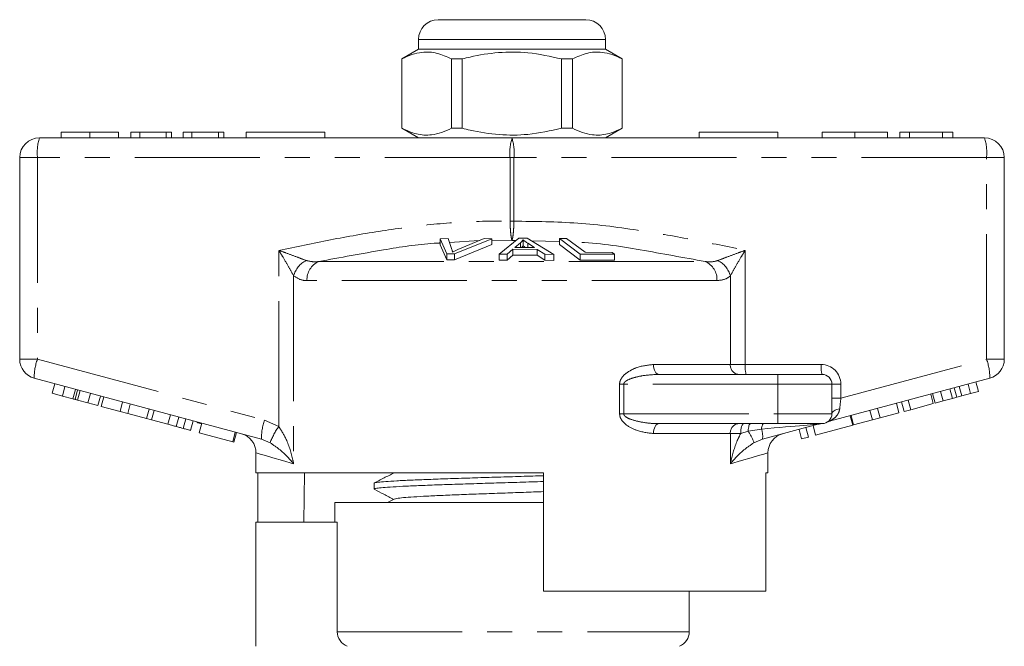
# Model space of a CAD drawing. Units: millimetres. Extents: x 161 to 246, y 71 to 256.
# Drawn here: x 167 to 217, y 224 to 256 of the extents above; entities that cross this region are included whole.
import ezdxf

# ---------------------------------------------------------------- set-up
doc = ezdxf.new("R2010")
doc.units = ezdxf.units.MM
doc.linetypes.add('PHANTOM', pattern=[12.7, 6.35, -1.27, 1.27, -1.27, 1.27, -1.27])

msp = doc.modelspace()

# ---------------------------------------------------------------- linework, layer by layer
at = {"color": 7, "linetype": 'Continuous', "lineweight": 15}
for p, q in [((188.509, 255.72), (192.259, 255.72)), ((192.259, 255.72), (196.009, 255.72)), ((187.509, 254.72), (187.509, 254.22)), ((197.009, 254.22), (197.009, 254.72)), ((187.509, 254.22), (186.659, 253.729)), ((197.009, 254.22), (187.509, 254.22)), ((197.859, 253.729), (197.009, 254.22)), ((186.659, 253.729), (186.659, 250.211)), ((186.668, 253.729), (186.659, 253.729)), ((186.668, 253.729), (186.668, 250.211)), ((189.737, 253.729), (189.19, 253.729)), ((189.19, 250.211), (189.19, 253.729)), ((189.737, 250.211), (189.737, 253.729)), ((194.781, 253.729), (194.781, 250.211)), ((195.329, 253.729), (194.781, 253.729)), ((195.329, 250.211), (195.329, 253.729)), ((197.859, 253.729), (197.85, 253.729)), ((197.85, 253.729), (197.85, 250.211)), ((197.859, 250.211), (197.859, 253.729)), ((169.364, 250.02), (169.364, 249.72)), ((170.823, 250.02), (170.823, 249.72)), ((172.281, 250.02), (172.281, 249.72)), ((172.909, 250.02), (172.909, 249.72)), ((173.358, 250.02), (172.909, 250.02)), ((173.358, 250.02), (173.358, 249.72)), ((174.704, 250.02), (173.358, 250.02)), ((174.704, 250.02), (174.704, 249.72)), ((174.973, 250.02), (174.704, 250.02)), ((174.973, 250.02), (174.973, 249.72)), ((175.557, 250.02), (175.557, 249.72)), ((176.005, 250.02), (175.557, 250.02)), ((176.005, 250.02), (176.005, 249.72)), ((177.351, 250.02), (176.005, 250.02)), ((177.351, 250.02), (177.351, 249.72)), ((177.621, 250.02), (177.351, 250.02)), ((177.621, 250.02), (177.621, 249.72)), ((178.759, 250.02), (182.759, 250.02)), ((178.759, 250.02), (178.759, 249.72)), ((182.759, 250.02), (182.759, 249.72)), ((186.659, 250.211), (187.509, 249.72)), ((186.668, 250.211), (186.659, 250.211)), ((189.737, 250.211), (189.19, 250.211)), ((195.329, 250.211), (194.781, 250.211)), ((197.009, 249.72), (197.859, 250.211)), ((197.859, 250.211), (197.85, 250.211)), ((201.759, 250.02), (205.759, 250.02)), ((201.759, 250.02), (201.759, 249.72)), ((205.759, 250.02), (205.759, 249.72)), ((208.008, 250.02), (208.008, 249.72)), ((209.669, 250.02), (209.669, 249.72)), ((211.329, 250.02), (211.329, 249.72)), ((211.957, 250.02), (211.957, 249.72)), ((212.451, 250.02), (211.957, 250.02)), ((212.451, 250.02), (212.451, 249.72)), ((214.128, 250.02), (212.451, 250.02)), ((214.128, 250.02), (214.128, 249.72)), ((214.649, 250.02), (214.128, 250.02)), ((214.649, 250.02), (214.649, 249.72)), ((168.259, 249.72), (192.259, 249.72)), ((192.259, 249.72), (216.259, 249.72)), ((167.259, 238.487), (167.259, 248.72)), ((217.259, 248.72), (217.259, 238.487)), ((188.614, 244.602), (189.025, 244.617)), ((188.956, 243.835), (188.614, 244.602)), ((188.614, 244.602), (188.614, 244.302)), ((189.025, 244.617), (189.211, 244.053)), ((191.234, 244.604), (189.345, 243.835)), ((189.516, 244.053), (190.847, 244.617)), ((190.847, 244.617), (191.234, 244.604)), ((191.234, 244.604), (191.234, 244.304)), ((191.6, 243.814), (192.601, 244.628)), ((192.601, 244.628), (193.025, 244.627)), ((192.819, 244.544), (192.819, 244.244)), ((193.025, 244.627), (194.382, 243.803)), ((194.664, 244.616), (195.033, 244.624)), ((195.726, 243.821), (194.664, 244.616)), ((194.664, 244.616), (194.664, 244.316)), ((195.033, 244.624), (195.969, 243.921)), ((188.614, 244.302), (188.956, 243.535)), ((189.345, 243.535), (191.234, 244.304)), ((192.302, 244.07), (192.017, 243.823)), ((193.544, 244.065), (192.302, 244.07)), ((192.302, 244.07), (192.302, 243.77)), ((192.686, 244.392), (192.4, 244.157)), ((192.4, 244.157), (193.408, 244.153)), ((192.686, 244.392), (192.686, 244.156)), ((193.408, 244.153), (193.059, 244.378)), ((193.059, 244.378), (193.059, 244.154)), ((193.935, 243.817), (193.544, 244.065)), ((193.544, 244.065), (193.544, 243.765)), ((194.664, 244.316), (195.726, 243.521)), ((189.345, 243.835), (188.956, 243.835)), ((188.956, 243.835), (188.956, 243.535)), ((188.956, 243.535), (189.345, 243.535)), ((189.345, 243.835), (189.345, 243.535)), ((192.017, 243.823), (191.6, 243.814)), ((191.6, 243.814), (191.6, 243.514)), ((191.6, 243.514), (192.017, 243.523)), ((192.017, 243.823), (192.017, 243.523)), ((192.017, 243.523), (192.302, 243.77)), ((192.302, 243.77), (193.544, 243.765)), ((193.544, 243.765), (193.935, 243.517)), ((194.382, 243.803), (193.935, 243.817)), ((193.935, 243.817), (193.935, 243.517)), ((193.935, 243.517), (194.382, 243.503)), ((194.382, 243.803), (194.382, 243.503)), ((197.464, 243.818), (195.726, 243.821)), ((195.726, 243.821), (195.726, 243.521)), ((195.726, 243.521), (197.464, 243.518)), ((195.969, 243.921), (197.339, 243.911)), ((197.339, 243.911), (197.464, 243.818)), ((197.464, 243.818), (197.464, 243.518)), ((179.538, 234.43), (168.001, 237.521)), ((199.722, 237.72), (205.759, 237.72)), ((205.759, 237.72), (208.009, 237.72)), ((216.518, 237.521), (208.388, 235.343)), ((168.913, 236.759), (169.042, 237.242)), ((169.425, 236.622), (169.555, 237.105)), ((208.509, 237.22), (208.509, 235.72)), ((214.85, 236.557), (214.721, 237.04)), ((215.096, 236.623), (214.967, 237.106)), ((215.546, 236.743), (215.417, 237.226)), ((215.949, 236.851), (215.819, 237.334)), ((168.913, 236.759), (169.425, 236.622)), ((169.425, 236.622), (169.965, 236.477)), ((169.965, 236.477), (170.094, 236.96)), ((170.074, 236.448), (170.203, 236.931)), ((170.192, 236.416), (170.322, 236.899)), ((170.727, 236.273), (170.856, 236.756)), ((171.235, 236.137), (171.364, 236.62)), ((171.4, 236.093), (171.529, 236.576)), ((213.655, 236.236), (213.525, 236.719)), ((213.751, 236.262), (213.621, 236.745)), ((214.154, 236.37), (214.024, 236.853)), ((214.622, 236.496), (214.493, 236.979)), ((215.096, 236.623), (215.546, 236.743)), ((215.546, 236.743), (215.949, 236.851)), ((170.192, 236.416), (170.727, 236.273)), ((170.727, 236.273), (171.235, 236.137)), ((171.4, 236.093), (172.359, 235.836)), ((172.359, 235.836), (172.488, 236.319)), ((172.743, 235.733), (172.872, 236.216)), ((211.911, 235.769), (211.781, 236.252)), ((212.168, 235.838), (212.039, 236.321)), ((212.509, 235.929), (212.38, 236.412)), ((212.509, 235.929), (213.655, 236.236)), ((213.751, 236.262), (214.154, 236.37)), ((214.154, 236.37), (214.622, 236.496)), ((172.359, 235.836), (172.743, 235.733)), ((172.743, 235.733), (173.701, 235.476)), ((173.701, 235.476), (173.831, 235.959)), ((173.959, 235.407), (174.089, 235.89)), ((174.785, 235.186), (174.914, 235.669)), ((175.212, 235.071), (175.341, 235.554)), ((209.568, 235.141), (209.438, 235.624)), ((209.609, 235.152), (209.48, 235.635)), ((210.568, 235.409), (210.438, 235.892)), ((210.568, 235.409), (210.952, 235.512)), ((210.952, 235.512), (210.822, 235.995)), ((210.952, 235.512), (211.911, 235.769)), ((212.168, 235.838), (212.509, 235.929)), ((173.701, 235.476), (173.959, 235.407)), ((173.959, 235.407), (174.785, 235.186)), ((175.563, 234.977), (175.692, 235.46)), ((175.941, 234.876), (176.07, 235.359)), ((176.374, 234.76), (176.503, 235.243)), ((205.759, 235.22), (199.722, 235.22)), ((207.866, 235.203), (204.98, 234.43)), ((208.009, 235.22), (205.759, 235.22)), ((207.308, 234.536), (207.178, 235.019)), ((207.679, 234.635), (207.55, 235.118)), ((207.679, 234.635), (209.568, 235.141)), ((208.395, 235.346), (208.266, 235.291)), ((209.609, 235.152), (210.568, 235.409)), ((176.374, 234.76), (178.077, 234.304)), ((178.077, 234.304), (178.206, 234.787)), ((178.139, 234.287), (178.268, 234.77)), ((206.967, 234.445), (206.838, 234.927)), ((206.967, 234.445), (207.308, 234.536)), ((178.077, 234.304), (178.139, 234.287)), ((179.259, 233.737), (179.259, 232.72)), ((205.259, 232.72), (205.259, 233.737)), ((193.859, 232.72), (179.259, 232.72)), ((179.358, 232.72), (179.358, 230.22)), ((181.688, 230.22), (181.73, 232.72)), ((193.859, 226.72), (193.859, 232.72)), ((205.259, 232.72), (205.141, 232.72)), ((205.141, 232.72), (205.141, 226.72)), ((185.259, 232.193), (185.259, 231.899)), ((183.259, 231.22), (183.259, 230.22)), ((183.259, 231.22), (192.259, 231.22)), ((186.273, 231.392), (185.943, 231.22)), ((192.259, 231.22), (193.859, 231.22)), ((193.203, 231.22), (193.859, 231.24)), ((179.259, 230.22), (179.259, 223.92)), ((179.259, 230.22), (183.385, 230.22)), ((183.385, 224.662), (183.385, 230.22)), ((193.859, 226.72), (205.141, 226.72)), ((201.259, 224.662), (201.259, 226.72))]:
    msp.add_line(p, q, dxfattribs=at)
at = {"color": 8, "linetype": 'PHANTOM', "lineweight": 0}
for p, q in [((192.259, 254.72), (187.509, 254.72)), ((197.009, 254.72), (192.259, 254.72)), ((167.259, 248.72), (168.16, 248.72)), ((168.16, 248.72), (168.16, 238.487)), ((192.16, 248.72), (168.16, 248.72)), ((192.16, 245.492), (192.16, 248.72)), ((192.16, 248.72), (192.359, 248.72)), ((192.359, 248.72), (192.359, 245.492)), ((216.359, 248.72), (192.359, 248.72)), ((216.359, 238.487), (216.359, 248.72)), ((217.259, 248.72), (216.359, 248.72)), ((192.16, 245.492), (192.359, 245.492)), ((190.595, 244.51), (189.09, 244.419)), ((192.259, 244.521), (191.234, 244.525)), ((192.463, 244.516), (192.259, 244.521)), ((180.418, 235.078), (180.418, 244.014)), ((194.664, 244.456), (193.243, 244.494)), ((204.101, 244.014), (204.101, 238.22)), ((182.445, 243.445), (202.074, 243.445)), ((181.171, 242.718), (181.171, 233.185)), ((203.347, 238.22), (203.347, 242.718)), ((202.668, 242.479), (181.851, 242.479)), ((167.259, 238.487), (168.16, 238.487)), ((168.16, 238.487), (179.698, 235.396)), ((199.445, 238.22), (203.347, 238.22)), ((203.347, 238.22), (204.101, 238.22)), ((204.101, 238.22), (207.96, 238.22)), ((208.96, 236.505), (216.359, 238.487)), ((217.259, 238.487), (216.359, 238.487)), ((205.759, 237.72), (205.759, 237.22)), ((197.723, 235.72), (197.723, 237.22)), ((197.723, 237.22), (197.933, 237.22)), ((197.933, 237.22), (197.933, 235.72)), ((205.759, 237.22), (197.933, 237.22)), ((205.759, 237.22), (205.759, 235.72)), ((208.509, 237.22), (205.759, 237.22)), ((208.96, 237.22), (208.509, 237.22)), ((208.96, 237.22), (208.96, 236.505)), ((208.96, 236.505), (208.509, 236.505)), ((197.723, 235.72), (197.933, 235.72)), ((197.933, 235.72), (205.759, 235.72)), ((205.759, 235.72), (205.759, 235.22)), ((205.759, 235.72), (208.509, 235.72)), ((179.698, 235.396), (180.418, 235.078)), ((203.347, 234.72), (199.445, 234.72)), ((203.347, 233.185), (203.347, 234.72)), ((203.872, 234.72), (203.347, 234.72)), ((204.248, 234.839), (203.872, 234.72)), ((204.929, 234.945), (204.248, 234.839)), ((179.973, 234.251), (179.538, 234.43)), ((204.98, 234.43), (204.546, 234.251)), ((183.385, 224.662), (201.259, 224.662))]:
    msp.add_line(p, q, dxfattribs=at)
at = {"color": 8, "linetype": 'PHANTOM', "lineweight": 0, "flags": 128}
for points in [[(199.445, 238.22), (199.451, 238.122), (199.466, 238.029), (199.492, 237.942), (199.526, 237.866), (199.568, 237.804), (199.616, 237.758), (199.668, 237.73), (199.722, 237.72)], [(208.901, 235.966), (208.821, 235.953), (208.745, 235.934), (208.678, 235.908), (208.619, 235.878), (208.572, 235.842), (208.538, 235.804), (208.517, 235.762), (208.509, 235.72)], [(199.445, 234.72), (199.451, 234.817), (199.466, 234.911), (199.492, 234.998), (199.526, 235.073), (199.568, 235.136), (199.616, 235.182), (199.668, 235.21), (199.722, 235.22)], [(203.872, 234.72), (203.875, 234.817), (203.884, 234.911), (203.899, 234.998), (203.92, 235.073), (203.945, 235.136), (203.973, 235.182), (204.004, 235.21), (204.036, 235.22)], [(204.248, 234.839), (204.255, 234.918), (204.265, 234.991), (204.278, 235.057), (204.293, 235.113), (204.311, 235.159), (204.33, 235.193), (204.351, 235.213), (204.372, 235.22)], [(204.929, 234.945), (204.937, 235.004), (204.947, 235.058), (204.959, 235.106), (204.972, 235.146), (204.986, 235.178), (205.001, 235.201), (205.017, 235.215), (205.033, 235.22)], [(181.171, 233.185), (180.597, 233.351), (180.121, 233.489), (179.746, 233.597), (179.477, 233.675), (179.314, 233.721), (179.259, 233.737)], [(205.259, 233.737), (205.205, 233.721), (205.042, 233.675), (204.772, 233.597), (204.398, 233.489), (203.921, 233.351), (203.347, 233.185)]]:
    msp.add_lwpolyline(points, dxfattribs=at)
at = {"color": 7, "linetype": 'Continuous', "lineweight": 15}
for centre, radius, start, end in [((188.509, 254.72), 1, 90, 180), ((196.009, 254.72), 1, 0, 90), ((168.259, 248.72), 1, 90, 180), ((216.259, 248.72), 1, 0, 90), ((168.259, 238.487), 1, 180, 255), ((216.259, 238.487), 1, 285, 0), ((208.009, 237.22), 0.5, 0, 90), ((208.009, 235.72), 0.5, 270, 0), ((176.509, 235.72), 0.5, 239.0657, 268.6222), ((207.995, 234.72), 0.5, 90, 105), ((178.259, 233.737), 1, 359.6676, 75), ((206.259, 233.737), 1, 105, 180.2296), ((200.459, 224.662), 0.8, 292.0243, 0)]:
    msp.add_arc(centre, radius, start, end, dxfattribs=at)
at = {"color": 8, "linetype": 'PHANTOM', "lineweight": 0}
for centre, radius, start, end in [((170.752, 248.967), 2.603, 163.2002, 185.4558), ((194.752, 248.967), 2.603, 163.2001, 185.4559), ((189.767, 248.967), 2.603, 354.5441, 16.7999), ((213.767, 248.967), 2.603, 354.5442, 16.7998), ((182.383, 242.382), 1.258, 117.3077, 164.4755), ((182.837, 242.538), 0.988, 113.4237, 183.4474), ((201.681, 242.538), 0.988, 356.5526, 66.5763), ((202.136, 242.382), 1.258, 15.5245, 62.6923), ((170.599, 237.588), 2.599, 159.7673, 181.48), ((203.814, 238.186), 0.468, 175.8228, 265.1005), ((205.397, 238.096), 1.302, 174.544, 196.8), ((209.255, 238.096), 1.302, 174.5438, 196.8002), ((207.96, 237.22), 1, 0, 90), ((213.92, 237.588), 2.599, 358.52, 20.2327), ((182.136, 234.497), 2.599, 159.7669, 181.4803), ((183.55, 232.859), 3.838, 144.6814, 158.7345), ((203.814, 234.754), 0.468, 94.8994, 184.1773), ((202.123, 233.394), 2.57, 19.4673, 34.2042), ((203.898, 234.582), 1.093, 351.9863, 19.4108)]:
    msp.add_arc(centre, radius, start, end, dxfattribs=at)
for centre, major_axis, ratio, start_param, end_param in [((209.009, 236.545), (0.13, 1.07), 0.041299, 1.613135, 2.147281), ((202.2, 234.72), (5.666, 0.483), 0.001484, 5.214837, 6.274879)]:
    msp.add_ellipse(centre, major_axis=major_axis, ratio=ratio, start_param=start_param, end_param=end_param, dxfattribs=at)
at = {"color": 7, "linetype": 'Continuous', "lineweight": 15}
for points, knots in [([(189.19, 253.729), (188.945, 253.84), (188.45, 254.064), (187.768, 254.099), (187.171, 253.967), (186.836, 253.809), (186.668, 253.729)], [0, 0, 0, 0, 0.2947004, 0.5962461, 0.7970571, 1, 1, 1, 1]), ([(189.737, 253.729), (189.868, 253.762), (190.47, 253.912), (191.579, 254.088), (193.156, 254.088), (194.213, 253.855), (194.781, 253.729)], [0, 0, 0, 0, 0.07896, 0.365173, 0.658395, 1, 1, 1, 1]), ([(195.329, 253.729), (195.573, 253.84), (196.069, 254.064), (196.751, 254.099), (197.348, 253.967), (197.682, 253.809), (197.85, 253.729)], [0, 0, 0, 0, 0.2947004, 0.5962461, 0.7970571, 1, 1, 1, 1]), ([(170.823, 250.02), (170.664, 250.02), (170.347, 250.02), (169.93, 250.02), (169.605, 250.02), (169.404, 250.02), (169.378, 250.02), (169.364, 250.02)], [0, 0, 0, 0, 0.186472, 0.372918, 0.559527, 0.779693, 1, 1, 1, 1]), ([(172.281, 250.02), (172.264, 250.02), (172.229, 250.02), (171.909, 250.02), (171.392, 250.02), (171.012, 250.02), (170.823, 250.02)], [0, 0, 0, 0, 0.280778, 0.560396, 0.780166, 1, 1, 1, 1]), ([(186.668, 250.211), (186.913, 250.1), (187.408, 249.876), (188.091, 249.841), (188.688, 249.973), (189.022, 250.131), (189.19, 250.211)], [0, 0, 0, 0, 0.2947, 0.596246, 0.797057, 1, 1, 1, 1]), ([(194.781, 250.211), (194.213, 250.085), (193.168, 249.855), (191.592, 249.851), (190.482, 250.024), (189.868, 250.178), (189.737, 250.211)], [0, 0, 0, 0, 0.341603, 0.627469, 0.921041, 1, 1, 1, 1]), ([(197.85, 250.211), (197.606, 250.1), (197.11, 249.876), (196.428, 249.841), (195.831, 249.973), (195.497, 250.131), (195.329, 250.211)], [0, 0, 0, 0, 0.2947, 0.596246, 0.797057, 1, 1, 1, 1]), ([(209.669, 250.02), (209.416, 250.02), (208.91, 250.02), (208.351, 250.02), (208.06, 250.02), (208.026, 250.02), (208.008, 250.02)], [0, 0, 0, 0, 0.2796, 0.558765, 0.77931, 1, 1, 1, 1]), ([(211.329, 250.02), (211.319, 250.02), (211.299, 250.02), (211.116, 250.02), (210.782, 250.02), (210.271, 250.02), (209.869, 250.02), (209.669, 250.02)], [0, 0, 0, 0, 0.187072, 0.373967, 0.56054, 0.780155, 1, 1, 1, 1]), ([(192.819, 244.544), (192.802, 244.519), (192.777, 244.48), (192.729, 244.43), (192.7, 244.405), (192.686, 244.392)], [0, 0, 0, 0, 0.498745, 0.749204, 1, 1, 1, 1]), ([(193.059, 244.378), (193.016, 244.405), (192.952, 244.447), (192.873, 244.502), (192.837, 244.53), (192.819, 244.544)], [0, 0, 0, 0, 0.499729, 0.749786, 1, 1, 1, 1]), ([(189.211, 244.053), (189.218, 244.031), (189.227, 243.999), (189.235, 243.956), (189.235, 243.934), (189.236, 243.923)], [0, 0, 0, 0, 0.499687, 0.749775, 1, 1, 1, 1]), ([(189.236, 243.923), (189.28, 243.945), (189.347, 243.978), (189.443, 244.021), (189.492, 244.042), (189.516, 244.053)], [0, 0, 0, 0, 0.499738, 0.749836, 1, 1, 1, 1]), ([(192.751, 244.155), (192.755, 244.159), (192.773, 244.176), (192.795, 244.206), (192.811, 244.231), (192.819, 244.244)], [0, 0, 0, 0, 0.137094, 0.568223, 1, 1, 1, 1]), ([(192.819, 244.244), (192.855, 244.216), (192.894, 244.186), (192.939, 244.157), (192.942, 244.155)], [0, 0, 0, 0, 0.932935, 1, 1, 1, 1]), ([(214.622, 236.496), (214.665, 236.507), (214.741, 236.527), (214.817, 236.548), (214.85, 236.557)], [0, 0, 0, 0, 0.56, 1, 1, 1, 1]), ([(214.85, 236.557), (214.896, 236.569), (214.978, 236.591), (215.06, 236.613), (215.096, 236.623)], [0, 0, 0, 0, 0.560001, 1, 1, 1, 1]), ([(169.965, 236.477), (169.986, 236.472), (170.023, 236.462), (170.058, 236.452), (170.074, 236.448)], [0, 0, 0, 0, 0.560002, 1, 1, 1, 1]), ([(170.074, 236.448), (170.096, 236.442), (170.134, 236.432), (170.175, 236.421), (170.192, 236.416)], [0, 0, 0, 0, 0.5599964, 1, 1, 1, 1]), ([(174.785, 235.186), (174.865, 235.164), (175.008, 235.126), (175.15, 235.088), (175.212, 235.071)], [0, 0, 0, 0, 0.560175, 1, 1, 1, 1]), ([(175.212, 235.071), (175.283, 235.052), (175.411, 235.018), (175.516, 234.99), (175.563, 234.977)], [0, 0, 0, 0, 0.559846, 1, 1, 1, 1]), ([(175.563, 234.977), (175.634, 234.958), (175.776, 234.92), (175.914, 234.883), (175.93, 234.879), (175.941, 234.876)], [0, 0, 0, 0, 0.279769, 0.559929, 1, 1, 1, 1]), ([(186.273, 232.728), (186.103, 232.64), (185.763, 232.462), (185.423, 232.285), (185.253, 232.196)], [0, 0, 0, 0, 0.499911, 1, 1, 1, 1]), ([(185.28, 232.206), (185.279, 232.207), (185.273, 232.22), (185.448, 232.245), (185.817, 232.281), (186.385, 232.317), (187.121, 232.353), (187.996, 232.388), (189.001, 232.425), (190.089, 232.46), (191.25, 232.496), (192.424, 232.532), (193.311, 232.559), (193.771, 232.573), (193.859, 232.576)], [0, 0, 0, 0, 0.009399, 0.107576, 0.202985, 0.301162, 0.396572, 0.494748, 0.590157, 0.688334, 0.783743, 0.88192, 0.977329, 1, 1, 1, 1]), ([(193.859, 232.282), (193.659, 232.276), (193.071, 232.257), (192.069, 232.227), (190.887, 232.191), (189.753, 232.155), (188.68, 232.119), (187.718, 232.084), (186.877, 232.047), (186.197, 232.012), (185.678, 231.976), (185.37, 231.94), (185.237, 231.914), (185.268, 231.901), (185.272, 231.899)], [0, 0, 0, 0, 0.0492131, 0.1441958, 0.2365018, 0.3314846, 0.4237907, 0.5187737, 0.6110797, 0.7060627, 0.7983687, 0.8933516, 0.9856576, 1, 1, 1, 1]), ([(185.291, 231.876), (185.445, 231.796), (185.763, 231.63), (186.081, 231.464), (186.246, 231.378)], [0, 0, 0, 0, 0.481778, 1, 1, 1, 1]), ([(186.282, 231.392), (186.315, 231.404), (186.386, 231.428), (186.727, 231.465), (187.243, 231.503), (187.924, 231.541), (188.746, 231.58), (189.68, 231.618), (190.698, 231.656), (191.766, 231.695), (192.837, 231.732), (193.524, 231.757), (193.859, 231.769)], [0, 0, 0, 0, 0.0913791, 0.1928132, 0.2942923, 0.3957713, 0.4972055, 0.5987186, 0.7001214, 0.8016536, 0.9030429, 1, 1, 1, 1]), ([(183.893, 223.92), (183.746, 223.978), (183.615, 224.081), (183.435, 224.344), (183.385, 224.503), (183.385, 224.662)], [0, 0, 0, 0, 0.5, 0.5, 1, 1, 1, 1])]:
    msp.add_open_spline(points, degree=3, knots=knots, dxfattribs=at)
at = {"color": 8, "linetype": 'PHANTOM', "lineweight": 0}
for points, knots in [([(180.418, 244.014), (181.289, 244.196), (183.033, 244.561), (185.653, 245.022), (188.282, 245.365), (190.453, 245.506), (191.747, 245.495), (192.16, 245.492)], [0, 0, 0, 0, 0.225197, 0.450555, 0.672609, 0.895551, 1, 1, 1, 1]), ([(192.259, 244.521), (192.259, 244.522), (192.246, 244.553), (192.223, 244.645), (192.194, 244.866), (192.171, 245.15), (192.162, 245.378), (192.16, 245.491), (192.16, 245.492)], [0, 0, 0, 0, 0.007383, 0.268209, 0.48658, 0.742725, 0.997642, 1, 1, 1, 1]), ([(192.359, 245.492), (192.359, 245.491), (192.356, 245.378), (192.348, 245.15), (192.325, 244.866), (192.295, 244.645), (192.272, 244.553), (192.26, 244.522), (192.259, 244.521)], [0, 0, 0, 0, 0.0023584, 0.2572754, 0.5134201, 0.7317913, 0.9926173, 1, 1, 1, 1]), ([(192.359, 245.492), (193.44, 245.481), (195.611, 245.458), (198.651, 245.056), (201.481, 244.563), (203.227, 244.197), (204.101, 244.014)], [0, 0, 0, 0, 0.273257, 0.548801, 0.77429, 1, 1, 1, 1]), ([(180.418, 244.014), (180.421, 244.013), (180.55, 243.966), (180.867, 243.851), (181.351, 243.673), (181.658, 243.556), (181.806, 243.499)], [0, 0, 0, 0, 0.005712, 0.260919, 0.642677, 1, 1, 1, 1]), ([(181.171, 242.718), (181.093, 242.861), (180.932, 243.156), (180.667, 243.604), (180.492, 243.893), (180.419, 244.011), (180.418, 244.014)], [0, 0, 0, 0, 0.356912, 0.738701, 0.994276, 1, 1, 1, 1]), ([(188.614, 244.39), (188.51, 244.384), (187.546, 244.329), (185.483, 244.012), (183.541, 243.649), (182.445, 243.445)], [0, 0, 0, 0, 0.0503685, 0.4641955, 1, 1, 1, 1]), ([(202.074, 243.445), (200.976, 243.648), (198.81, 244.048), (196.538, 244.409), (195.366, 244.437), (195.279, 244.439)], [0, 0, 0, 0, 0.487931, 0.962135, 1, 1, 1, 1]), ([(202.713, 243.499), (202.861, 243.556), (203.168, 243.673), (203.651, 243.851), (203.968, 243.966), (204.098, 244.013), (204.101, 244.014)], [0, 0, 0, 0, 0.357323, 0.739081, 0.994288, 1, 1, 1, 1]), ([(204.101, 244.014), (204.099, 244.011), (204.027, 243.893), (203.851, 243.604), (203.587, 243.156), (203.425, 242.861), (203.347, 242.718)], [0, 0, 0, 0, 0.005724, 0.261299, 0.643088, 1, 1, 1, 1]), ([(181.806, 243.499), (181.951, 243.466), (182.156, 243.418), (182.378, 243.439), (182.445, 243.445)], [0, 0, 0, 0, 0.702656, 1, 1, 1, 1]), ([(202.074, 243.445), (202.243, 243.434), (202.466, 243.419), (202.665, 243.484), (202.713, 243.499)], [0, 0, 0, 0, 0.7603362, 1, 1, 1, 1]), ([(181.851, 242.479), (181.782, 242.481), (181.536, 242.489), (181.324, 242.622), (181.171, 242.718)], [0, 0, 0, 0, 0.2802634, 1, 1, 1, 1]), ([(203.347, 242.718), (203.295, 242.678), (203.093, 242.521), (202.849, 242.497), (202.668, 242.479)], [0, 0, 0, 0, 0.2575, 1, 1, 1, 1]), ([(197.723, 237.22), (197.724, 237.249), (197.729, 237.334), (197.782, 237.475), (197.931, 237.684), (198.219, 237.902), (198.746, 238.15), (199.169, 238.192), (199.445, 238.22)], [0, 0, 0, 0, 0.036774, 0.107165, 0.188901, 0.370201, 0.589252, 1, 1, 1, 1]), ([(199.722, 237.72), (199.437, 237.706), (199.003, 237.686), (198.462, 237.564), (198.167, 237.46), (198.013, 237.362), (197.961, 237.304), (197.938, 237.262), (197.934, 237.235), (197.933, 237.22)], [0, 0, 0, 0, 0.448932, 0.682088, 0.860241, 0.92892, 0.958401, 0.977841, 1, 1, 1, 1]), ([(199.445, 234.72), (199.154, 234.751), (198.675, 234.803), (198.12, 235.091), (197.85, 235.352), (197.74, 235.55), (197.728, 235.668), (197.723, 235.72)], [0, 0, 0, 0, 0.43483, 0.714198, 0.851835, 0.934247, 1, 1, 1, 1]), ([(197.933, 235.72), (197.935, 235.704), (197.938, 235.676), (197.973, 235.616), (198.079, 235.526), (198.369, 235.399), (198.861, 235.282), (199.349, 235.225), (199.65, 235.221), (199.722, 235.22)], [0, 0, 0, 0, 0.024279, 0.041095, 0.103984, 0.231877, 0.524803, 0.886176, 1, 1, 1, 1]), ([(208.901, 235.966), (208.883, 235.888), (208.86, 235.787), (208.746, 235.603), (208.606, 235.47), (208.457, 235.379), (208.408, 235.353), (208.397, 235.347), (208.395, 235.346), (208.395, 235.346)], [0, 0, 0, 0, 0.245471, 0.318841, 0.709299, 0.884497, 0.973437, 0.991831, 1, 1, 1, 1]), ([(180.418, 235.078), (180.551, 234.862), (180.886, 234.322), (181.065, 233.663), (181.158, 233.248), (181.171, 233.188), (181.171, 233.185)], [0, 0, 0, 0, 0.363087, 0.907808, 0.995751, 1, 1, 1, 1]), ([(203.347, 233.185), (203.348, 233.188), (203.361, 233.248), (203.453, 233.663), (203.604, 234.184), (203.822, 234.621), (203.872, 234.72)], [0, 0, 0, 0, 0.005327, 0.115578, 0.798474, 1, 1, 1, 1]), ([(181.171, 233.185), (181.17, 233.187), (181.141, 233.222), (180.936, 233.457), (180.6, 233.824), (180.149, 234.131), (179.973, 234.251)], [0, 0, 0, 0, 0.00428, 0.094275, 0.645011, 1, 1, 1, 1]), ([(204.546, 234.251), (204.369, 234.131), (203.919, 233.824), (203.583, 233.457), (203.378, 233.222), (203.349, 233.187), (203.347, 233.185)], [0, 0, 0, 0, 0.354989, 0.905725, 0.99572, 1, 1, 1, 1])]:
    msp.add_open_spline(points, degree=3, knots=knots, dxfattribs=at)

doc.saveas('drawing.dxf')
